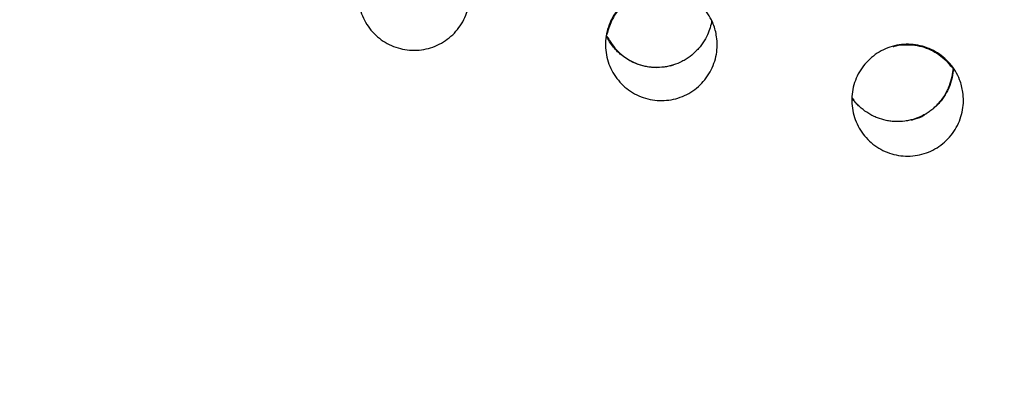
# Model space of a CAD drawing. Units: millimetres. Extents: x 17 to 410, y 7 to 290.
# Drawn here: x 155 to 166, y 204 to 208 of the extents above; entities that cross this region are included whole.
import ezdxf

# ---------------------------------------------------------------- set-up
doc = ezdxf.new("R2010")
doc.units = ezdxf.units.MM
doc.styles.add('SLDTEXTSTYLE2', font='TXT', dxfattribs={"width": 0.75})
doc.dimstyles.new('SLDDIMSTYLE0', dxfattribs={"dimtxt": 3.5, "dimasz": 3, "dimexe": 0, "dimexo": 0.0625, "dimgap": 0.875, "dimtad": 1, "dimdec": 0, "dimlfac": 2, "dimrnd": 1e-09, "dimzin": 12, "dimdsep": 46, "dimtxsty": 'SLDTEXTSTYLE2', "dimsah": 1, "dimcen": 0.09, "dimadec": 0, "dimazin": 3, "dimtfac": 1, "dimtdec": 0, "dimtofl": 0, "dimtmove": 0, "dimatfit": 3, "dimfxl": 0, "dimfrac": 2, "dimtolj": 1, "dimtzin": 12, "dimarcsym": 0})

# ---------------------------------------------------------------- blocks, each defined once
blk = doc.blocks.new('_D_3')
at = {"color": 7, "linetype": 'Continuous', "lineweight": 0}
for p, q in [((126.14, 205.191), (126.151, 231.886)), ((183.699, 212.97), (183.707, 231.863)), ((183.707, 230.863), (126.151, 230.886))]:
    blk.add_line(p, q, dxfattribs=at)
at = {"color": 7, "linetype": 'Continuous', "lineweight": 18}
for points in [[(126.151, 230.886), (129.151, 230.435), (129.151, 231.335)], [(183.707, 230.863), (180.707, 231.314), (180.707, 230.414)]]:
    blk.add_solid(points, dxfattribs=at)
at = {"color": 7, "linetype": 'Continuous', "lineweight": 18, "insert": (151.051, 235.388), "char_height": 3.5, "attachment_point": 1, "rotation": 359.9768, "style": 'SLDTEXTSTYLE2'}
blk.add_mtext('115', dxfattribs=at)

msp = doc.modelspace()

# ---------------------------------------------------------------- linework, layer by layer
at = {"color": 7, "linetype": 'Continuous', "lineweight": 25}
for p, q in [((162.466, 208.365), (162.463, 208.351)), ((162.004, 207.863), (162.039, 207.872)), ((162.039, 207.872), (162.004, 207.863)), ((165.171, 207.834), (165.171, 207.834)), ((164.035, 207.506), (164.056, 207.478)), ((164.702, 207.258), (164.695, 207.256))]:
    msp.add_line(p, q, dxfattribs=at)
for points, knots in [([(159.753, 208.75), (159.756, 208.717), (159.762, 208.651), (159.752, 208.551), (159.726, 208.451), (159.682, 208.354), (159.623, 208.267), (159.55, 208.19), (159.465, 208.127), (159.371, 208.079), (159.27, 208.048), (159.165, 208.033), (159.059, 208.037), (158.955, 208.059), (158.857, 208.097), (158.766, 208.152), (158.686, 208.221), (158.618, 208.302), (158.565, 208.394), (158.529, 208.493), (158.509, 208.597), (158.507, 208.703), (158.523, 208.808), (158.557, 208.908), (158.606, 209.001), (158.671, 209.085), (158.749, 209.156), (158.837, 209.214), (158.934, 209.256), (159.037, 209.281), (159.143, 209.288), (159.248, 209.278), (159.35, 209.25), (159.446, 209.206), (159.533, 209.145), (159.609, 209.071), (159.671, 208.986), (159.713, 208.901), (159.74, 208.821), (159.748, 208.774), (159.753, 208.75)], [0, 0, 0, 0, 0.025108, 0.050217, 0.077033, 0.10385, 0.130673, 0.157496, 0.184336, 0.211176, 0.238035, 0.264894, 0.291767, 0.318641, 0.345515, 0.37239, 0.399255, 0.426119, 0.452964, 0.47981, 0.506637, 0.533464, 0.560281, 0.587098, 0.613918, 0.640737, 0.667571, 0.694405, 0.721258, 0.748112, 0.774982, 0.801852, 0.828728, 0.855604, 0.882472, 0.909341, 0.936193, 0.963045, 0.981522, 1, 1, 1, 1]), ([(162.522, 208.188), (162.525, 208.155), (162.531, 208.09), (162.521, 207.989), (162.495, 207.889), (162.451, 207.793), (162.392, 207.705), (162.319, 207.628), (162.234, 207.565), (162.14, 207.517), (162.039, 207.486), (161.934, 207.472), (161.828, 207.476), (161.724, 207.497), (161.626, 207.536), (161.535, 207.59), (161.455, 207.659), (161.387, 207.741), (161.334, 207.832), (161.298, 207.932), (161.278, 208.036), (161.276, 208.141), (161.292, 208.246), (161.326, 208.346), (161.375, 208.44), (161.44, 208.523), (161.518, 208.595), (161.606, 208.653), (161.704, 208.694), (161.806, 208.72), (161.912, 208.727), (162.017, 208.717), (162.119, 208.688), (162.215, 208.644), (162.302, 208.584), (162.378, 208.51), (162.44, 208.424), (162.482, 208.339), (162.509, 208.26), (162.517, 208.212), (162.522, 208.188)], [0, 0, 0, 0, 0.025112, 0.050223, 0.077053, 0.103883, 0.130716, 0.157549, 0.18439, 0.211232, 0.238085, 0.264937, 0.291799, 0.318661, 0.345526, 0.37239, 0.39925, 0.426109, 0.452956, 0.479803, 0.506636, 0.53347, 0.560295, 0.58712, 0.613948, 0.640775, 0.667614, 0.694454, 0.721307, 0.74816, 0.775024, 0.801887, 0.828752, 0.855617, 0.882475, 0.909333, 0.93618, 0.963027, 0.981513, 1, 1, 1, 1]), ([(161.864, 208.721), (161.847, 208.719), (161.797, 208.714), (161.73, 208.697), (161.664, 208.673), (161.601, 208.642), (161.541, 208.604), (161.488, 208.558), (161.438, 208.509), (161.395, 208.453), (161.359, 208.392), (161.332, 208.335), (161.308, 208.271), (161.299, 208.222), (161.286, 208.199)], [0, 0, 0, 0, 0.0587, 0.183588, 0.247667, 0.312216, 0.437099, 0.501175, 0.565722, 0.690586, 0.754653, 0.819191, 0.91802, 1, 1, 1, 1]), ([(162.466, 208.365), (162.462, 208.341), (162.451, 208.287), (162.418, 208.202), (162.379, 208.132), (162.338, 208.075), (162.291, 208.023), (162.238, 207.976), (162.18, 207.936), (162.119, 207.902), (162.054, 207.875), (161.986, 207.857), (161.916, 207.845), (161.846, 207.841), (161.776, 207.846), (161.706, 207.858), (161.639, 207.878), (161.574, 207.906), (161.512, 207.94), (161.455, 207.981), (161.404, 208.029), (161.363, 208.075), (161.322, 208.13), (161.298, 208.176), (161.286, 208.199)], [0, 0, 0, 0, 0.051901, 0.10473, 0.170215, 0.203937, 0.237659, 0.303163, 0.336895, 0.370627, 0.436157, 0.469903, 0.503648, 0.569204, 0.602962, 0.636721, 0.702288, 0.736053, 0.769819, 0.835377, 0.869138, 0.9029, 0.951081, 1, 1, 1, 1]), ([(161.286, 208.199), (161.3, 208.188), (161.325, 208.135), (161.382, 208.059), (161.457, 207.984), (161.544, 207.924), (161.64, 207.88), (161.742, 207.851), (161.811, 207.846), (161.846, 207.844)], [0, 0, 0, 0, 0.102838, 0.252578, 0.402347, 0.552116, 0.701915, 0.851713, 1, 1, 1, 1]), ([(165.278, 207.567), (165.281, 207.534), (165.287, 207.469), (165.277, 207.368), (165.251, 207.268), (165.207, 207.172), (165.148, 207.084), (165.075, 207.007), (164.99, 206.944), (164.896, 206.896), (164.795, 206.865), (164.69, 206.851), (164.584, 206.855), (164.48, 206.876), (164.382, 206.915), (164.291, 206.969), (164.211, 207.038), (164.144, 207.12), (164.091, 207.211), (164.054, 207.311), (164.035, 207.415), (164.033, 207.52), (164.049, 207.625), (164.082, 207.725), (164.132, 207.819), (164.196, 207.903), (164.274, 207.974), (164.363, 208.032), (164.46, 208.074), (164.563, 208.099), (164.668, 208.106), (164.774, 208.096), (164.876, 208.067), (164.972, 208.023), (165.059, 207.963), (165.134, 207.889), (165.197, 207.803), (165.239, 207.718), (165.265, 207.639), (165.274, 207.591), (165.278, 207.567)], [0, 0, 0, 0, 0.025116, 0.050231, 0.077072, 0.103914, 0.130757, 0.157599, 0.184444, 0.211289, 0.238137, 0.264985, 0.291836, 0.318686, 0.345538, 0.37239, 0.39924, 0.426091, 0.452937, 0.479783, 0.506625, 0.533467, 0.560306, 0.587145, 0.613985, 0.640825, 0.66767, 0.694514, 0.721363, 0.748213, 0.775065, 0.801917, 0.828768, 0.85562, 0.882469, 0.909318, 0.936163, 0.963009, 0.981505, 1, 1, 1, 1]), ([(164.497, 208.077), (164.508, 208.08), (164.553, 208.094), (164.635, 208.101), (164.741, 208.095), (164.844, 208.072), (164.942, 208.031), (165.031, 207.974), (165.107, 207.908), (165.145, 207.855), (165.171, 207.834)], [0, 0, 0, 0, 0.046097, 0.185323, 0.324549, 0.463775, 0.603001, 0.742227, 0.881452, 1, 1, 1, 1]), ([(165.171, 207.834), (165.171, 207.827), (165.168, 207.783), (165.158, 207.722), (165.137, 207.655), (165.111, 207.589), (165.076, 207.528), (165.034, 207.471), (164.988, 207.418), (164.935, 207.372), (164.877, 207.332), (164.816, 207.298), (164.75, 207.271), (164.683, 207.253), (164.613, 207.241), (164.543, 207.237), (164.473, 207.242), (164.403, 207.254), (164.336, 207.274), (164.271, 207.302), (164.209, 207.336), (164.152, 207.377), (164.101, 207.425), (164.065, 207.464), (164.045, 207.492), (164.035, 207.506)], [0, 0, 0, 0, 0.018056, 0.084854, 0.119127, 0.153652, 0.220452, 0.254725, 0.289251, 0.356057, 0.390333, 0.424862, 0.491675, 0.525956, 0.560489, 0.62731, 0.661595, 0.696132, 0.762957, 0.797244, 0.831783, 0.898606, 0.932893, 0.967431, 1, 1, 1, 1]), ([(165.171, 207.834), (165.162, 207.808), (165.157, 207.739), (165.132, 207.654), (165.104, 207.59), (165.071, 207.527), (165.03, 207.47), (164.985, 207.42), (164.961, 207.398), (164.95, 207.388)], [0, 0, 0, 0, 0.203255, 0.40373, 0.506591, 0.610208, 0.810683, 0.913544, 1, 1, 1, 1]), ([(164.702, 207.258), (164.716, 207.261), (164.765, 207.272), (164.823, 207.297), (164.862, 207.324), (164.873, 207.33)], [0, 0, 0, 0, 0.237429, 0.802305, 1, 1, 1, 1])]:
    msp.add_open_spline(points, degree=3, knots=knots, dxfattribs=at)

# ---------------------------------------------------------------- dimensions: what is measured, and where the dimension line sits
at = {"color": 7, "linetype": 'Continuous', "lineweight": 18}
dim = msp.add_linear_dim(base=(126.151, 230.886), p1=(183.699, 211.97), p2=(126.14, 204.191), angle=359.9768, dimstyle='SLDDIMSTYLE0', dxfattribs=at)
dim.commit()
dim.dimension.update_dxf_attribs({"geometry": '_D_3', "text_midpoint": (154.929, 230.875), "dimtype": 160})

doc.saveas('drawing.dxf')
